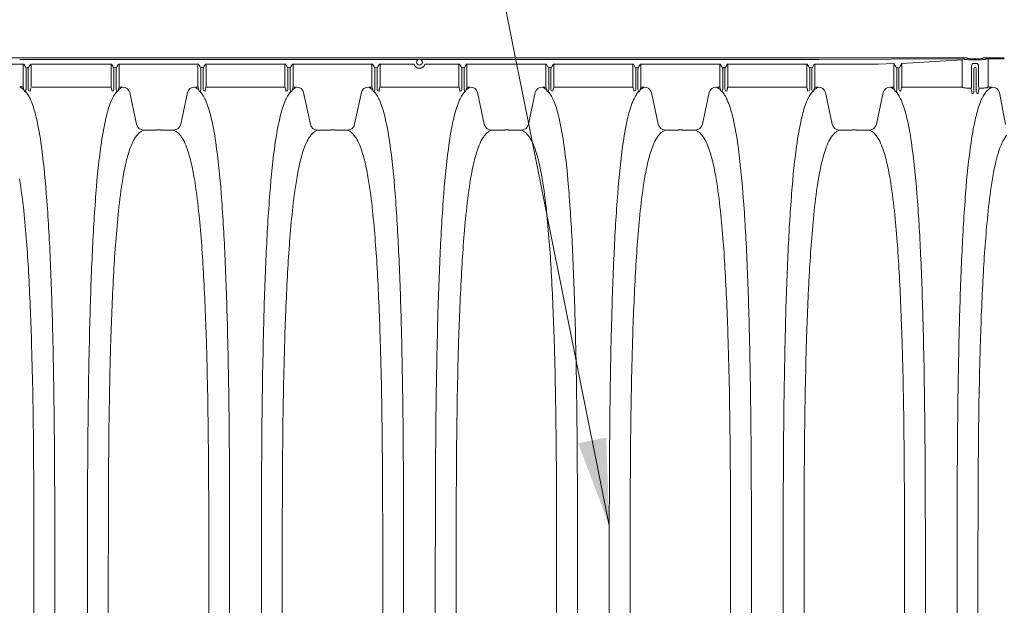
# Model space of a CAD drawing. Units: feet. Extents: x -54.2 to 34.2, y -1.5 to 27.6.
# Drawn here: x 17.1 to 18, y 21.8 to 22.3 of the extents above; entities that cross this region are included whole.
import ezdxf
from ezdxf import colors
from ezdxf.entities.mleader import LeaderData, LeaderLine
from ezdxf.enums import TextEntityAlignment as Align
from ezdxf.math import Vec2, Vec3

# ---------------------------------------------------------------- set-up
doc = ezdxf.new("R2010")
doc.units = ezdxf.units.FT
doc.header["$MEASUREMENT"] = 0
for name, color, linetype, lineweight in [('UGD - DETAIL 3', 7, 'Continuous', 9), ('UGD - DETAIL TEXT', 7, 'Continuous', 15), ('UGD - TITLEBLOCK', 7, 'Continuous', 9)]:
    doc.layers.add(name, color=color, linetype=linetype, lineweight=lineweight)
doc.styles.add('UGD_Standard', font='arial.ttf')
doc.dimstyles.new('UGD_Standard', dxfattribs={"dimtxt": 0.075, "dimasz": 0.075, "dimexe": 0.075, "dimexo": 0.075, "dimgap": 0.075, "dimtad": 0, "dimtih": 1, "dimtoh": 1, "dimlfac": -1, "dimzin": 0, "dimdsep": 46, "dimtxsty": 'UGD_Standard', "dimcen": 0.075, "dimclrd": 7, "dimclre": 7, "dimclrt": 7, "dimadec": 0, "dimazin": 0, "dimtfac": 1, "dimtofl": 0, "dimtmove": 0, "dimatfit": 1, "dimfxl": 1, "dimtfill": 1, "dimtolj": 1, "dimtzin": 0, "dimlwd": -1, "dimlwe": -1, "dimarcsym": 0})

# ---------------------------------------------------------------- blocks, each defined once
blk = doc.blocks.new('_DotSmall')
at = {"color": 0, "linetype": 'ByBlock', "const_width": 0.5}
blk.add_lwpolyline([(-0.0625, 0, 1), (0.0625, 0, 1)], format="xyb", close=True, dxfattribs=at)
blk = doc.blocks.new('subblock_UNDERDRAIN')
at = {"layer": 'UGD - DETAIL 3'}
for p, q in [((3.4558, 59.7478), (9.7099, 59.7478)), ((4.3025, 59.7117), (3.9531, 59.7117)), ((6.5769, 59.7384), (4.2844, 59.7384)), ((4.3025, 59.7117), (4.3025, 59.6011)), ((4.3493, 59.6011), (4.3493, 59.7117)), ((4.8083, 59.7112), (4.3547, 59.7112)), ((4.8083, 59.7112), (4.8083, 59.6007)), ((4.855, 59.6007), (4.855, 59.7112)), ((5.3086, 59.7112), (4.855, 59.7112)), ((5.3086, 59.7112), (5.3086, 59.6007)), ((5.3554, 59.6007), (5.3554, 59.7112)), ((5.809, 59.7112), (5.3554, 59.7112)), ((5.809, 59.7112), (5.809, 59.6007)), ((5.8557, 59.6007), (5.8557, 59.7112)), ((6.3093, 59.7112), (5.8557, 59.7112)), ((6.3093, 59.7112), (6.3093, 59.6007)), ((6.3561, 59.6007), (6.3561, 59.7112)), ((6.5512, 59.7112), (6.3561, 59.7112)), ((8.8814, 59.7384), (6.5889, 59.7384)), ((6.8097, 59.7112), (6.6146, 59.7112)), ((6.8097, 59.7112), (6.8097, 59.6007)), ((6.8564, 59.6007), (6.8564, 59.7112)), ((7.31, 59.7112), (6.8564, 59.7112)), ((7.31, 59.7112), (7.31, 59.6007)), ((7.3568, 59.6007), (7.3568, 59.7112)), ((7.8104, 59.7112), (7.3568, 59.7112)), ((7.8104, 59.7112), (7.8104, 59.6007)), ((7.8572, 59.6007), (7.8572, 59.7112)), ((8.3107, 59.7112), (7.8572, 59.7112)), ((8.3107, 59.7112), (8.3107, 59.6007)), ((8.3575, 59.6007), (8.3575, 59.7112)), ((8.8111, 59.7112), (8.3575, 59.7112)), ((8.8111, 59.7112), (8.8111, 59.6007)), ((8.8579, 59.6007), (8.8579, 59.7112)), ((9.2073, 59.7112), (8.8579, 59.7112)), ((9.7124, 59.7416), (8.8814, 59.7384)), ((9.3114, 59.716), (9.2239, 59.7116)), ((9.3114, 59.716), (9.3114, 59.6007)), ((9.7048, 59.7357), (9.3582, 59.716)), ((9.3582, 59.6007), (9.3582, 59.716)), ((9.7048, 59.6007), (9.7048, 59.7357)), ((9.8491, 59.7478), (9.9478, 59.7478)), ((9.8543, 59.7421), (9.9478, 59.7421)), ((9.8543, 59.7421), (9.8543, 59.6007)), ((4.3197, 59.5658), (4.3197, 59.6874)), ((4.3322, 59.5661), (4.3322, 59.6874)), ((4.8254, 59.5656), (4.8254, 59.6869)), ((4.8379, 59.5653), (4.8379, 59.6869)), ((5.3257, 59.5653), (5.3257, 59.6869)), ((5.3383, 59.5656), (5.3383, 59.6869)), ((5.8261, 59.5656), (5.8261, 59.6869)), ((5.8386, 59.5653), (5.8386, 59.6869)), ((6.3265, 59.5653), (6.3265, 59.6869)), ((6.339, 59.5656), (6.339, 59.6869)), ((6.8268, 59.5656), (6.8268, 59.6869)), ((6.8393, 59.5653), (6.8393, 59.6869)), ((7.3272, 59.5653), (7.3272, 59.6869)), ((7.3397, 59.5656), (7.3397, 59.6869)), ((7.8275, 59.5656), (7.8275, 59.6869)), ((7.84, 59.5653), (7.84, 59.6869)), ((8.3279, 59.5653), (8.3279, 59.6869)), ((8.3404, 59.5656), (8.3404, 59.6869)), ((8.8282, 59.5656), (8.8282, 59.6869)), ((8.8407, 59.5653), (8.8407, 59.6869)), ((9.3286, 59.5653), (9.3286, 59.6869)), ((9.3411, 59.5656), (9.3411, 59.6869)), ((4.8085, 59.5799), (4.3544, 59.5799)), ((4.9158, 59.5473), (4.9545, 59.3653)), ((5.2478, 59.5473), (5.2091, 59.3653)), ((5.8092, 59.5799), (5.3551, 59.5799)), ((5.9166, 59.5473), (5.9552, 59.3653)), ((6.2485, 59.5473), (6.2098, 59.3653)), ((6.8099, 59.5799), (6.3558, 59.5799)), ((6.9173, 59.5473), (6.9559, 59.3653)), ((7.2492, 59.5473), (7.2106, 59.3653)), ((7.8106, 59.5799), (7.3565, 59.5799)), ((7.918, 59.5473), (7.9566, 59.3653)), ((8.2499, 59.5473), (8.2113, 59.3653)), ((8.8113, 59.5799), (8.3573, 59.5799)), ((8.9187, 59.5473), (8.9573, 59.3653)), ((9.2506, 59.5473), (9.212, 59.3653)), ((9.358, 59.5799), (9.7053, 59.5799)), ((9.8783, 59.5799), (9.8538, 59.5799)), ((9.9194, 59.5473), (9.9278, 59.5079)), ((9.9554, 59.3639), (9.9278, 59.5079)), ((4.995, 59.3324), (5.0702, 59.3324)), ((5.1687, 59.3324), (5.0934, 59.3324)), ((5.9957, 59.3324), (6.0709, 59.3324)), ((6.1694, 59.3324), (6.0942, 59.3324)), ((6.9964, 59.3324), (7.0716, 59.3324)), ((7.1701, 59.3324), (7.0949, 59.3324)), ((7.9971, 59.3324), (8.0723, 59.3324)), ((8.1708, 59.3324), (8.0956, 59.3324)), ((8.9978, 59.3324), (9.073, 59.3324)), ((9.1715, 59.3324), (9.0963, 59.3324))]:
    blk.add_line(p, q, dxfattribs=at)
for points in [[(4.3025, 59.7117), (4.3057, 59.7117), (4.3129, 59.7009), (4.3197, 59.6874)], [(4.3493, 59.7117), (4.3461, 59.7117), (4.3389, 59.7008), (4.3322, 59.6874)], [(4.8083, 59.7112), (4.8115, 59.7112), (4.8187, 59.7004), (4.8254, 59.6869)], [(4.855, 59.7112), (4.8518, 59.7112), (4.8446, 59.7004), (4.8379, 59.6869)], [(5.3086, 59.7112), (5.3118, 59.7112), (5.319, 59.7004), (5.3257, 59.6869)], [(5.3554, 59.7112), (5.3522, 59.7112), (5.345, 59.7004), (5.3383, 59.6869)], [(5.809, 59.7112), (5.8122, 59.7112), (5.8194, 59.7004), (5.8261, 59.6869)], [(5.8557, 59.7112), (5.8525, 59.7112), (5.8453, 59.7004), (5.8386, 59.6869)], [(6.3093, 59.7112), (6.3125, 59.7112), (6.3197, 59.7004), (6.3265, 59.6869)], [(6.3561, 59.7112), (6.3529, 59.7112), (6.3457, 59.7004), (6.339, 59.6869)], [(6.8097, 59.7112), (6.8129, 59.7112), (6.8201, 59.7004), (6.8268, 59.6869)], [(6.8564, 59.7112), (6.8533, 59.7112), (6.846, 59.7004), (6.8393, 59.6869)], [(7.31, 59.7112), (7.3132, 59.7112), (7.3204, 59.7004), (7.3272, 59.6869)], [(7.3568, 59.7112), (7.3536, 59.7112), (7.3464, 59.7004), (7.3397, 59.6869)], [(7.8104, 59.7112), (7.8136, 59.7112), (7.8208, 59.7004), (7.8275, 59.6869)], [(7.8572, 59.7112), (7.854, 59.7112), (7.8467, 59.7004), (7.84, 59.6869)], [(8.3107, 59.7112), (8.3139, 59.7112), (8.3211, 59.7004), (8.3279, 59.6869)], [(8.3575, 59.7112), (8.3543, 59.7112), (8.3471, 59.7004), (8.3404, 59.6869)], [(8.8111, 59.7112), (8.8143, 59.7112), (8.8215, 59.7004), (8.8282, 59.6869)], [(8.8579, 59.7112), (8.8547, 59.7112), (8.8474, 59.7004), (8.8407, 59.6869)], [(9.3114, 59.716), (9.3218, 59.7004), (9.3286, 59.6869)], [(9.3411, 59.6869), (9.3478, 59.7004), (9.3582, 59.716)], [(4.3249, 59.6926), (4.327, 59.6926)], [(4.8306, 59.6921), (4.8327, 59.6921)], [(5.331, 59.6921), (5.333, 59.6921)], [(5.8313, 59.6921), (5.8334, 59.6921)], [(6.3317, 59.6921), (6.3337, 59.6921)], [(6.832, 59.6921), (6.8341, 59.6921)], [(7.3324, 59.6921), (7.3345, 59.6921)], [(7.8327, 59.6921), (7.8348, 59.6921)], [(8.3331, 59.6921), (8.3352, 59.6921)], [(8.8334, 59.6921), (8.8355, 59.6921)], [(9.3338, 59.6921), (9.3359, 59.6921)], [(4.2828, 59.5804), (4.3028, 59.5804)], [(4.8747, 59.5799), (4.8548, 59.5799)], [(5.2889, 59.5799), (5.3089, 59.5799)], [(5.8754, 59.5799), (5.8555, 59.5799)], [(6.2896, 59.5799), (6.3096, 59.5799)], [(6.8761, 59.5799), (6.8562, 59.5799)], [(7.2903, 59.5799), (7.3103, 59.5799)], [(7.8768, 59.5799), (7.8569, 59.5799)], [(8.291, 59.5799), (8.311, 59.5799)], [(8.8776, 59.5799), (8.8576, 59.5799)], [(9.2917, 59.5799), (9.3117, 59.5799)]]:
    blk.add_lwpolyline(points, dxfattribs=at)
for points in [[(9.8491, 59.7478, 0.005767), (9.8392, 59.7477, 0.013314), (9.8286, 59.7472, 0.031266), (9.8256, 59.7468, 0.096852), (9.825, 59.7466), (9.8228, 59.7444, -0.054975), (9.8218, 59.7441, -0.023453), (9.8193, 59.7437, -0.015875), (9.8089, 59.7429, -0.011341), (9.7795, 59.7423, -0.011341), (9.7501, 59.7429, -0.015875), (9.7397, 59.7437, -0.023453), (9.7372, 59.7441, -0.098483), (9.7362, 59.7445), (9.7341, 59.7466, 0.098764), (9.7334, 59.7469, 0.026054), (9.7304, 59.7472, 0.013314), (9.7198, 59.7477, 0.005767), (9.7099, 59.7478)], [(9.8543, 59.7421, 0.010988), (9.8491, 59.7419, 0.01577), (9.8457, 59.7417, 0.028101), (9.8444, 59.7415, 0.020858), (9.8442, 59.7414, 0.128283), (9.8439, 59.7413), (9.842, 59.7394, -0.092916), (9.8407, 59.739, -0.021522), (9.8382, 59.7385, -0.012764), (9.832, 59.7379, -0.008629), (9.8181, 59.7372, -0.006391), (9.794, 59.7367, -0.002852), (9.7796, 59.7366, -0.002852), (9.7651, 59.7367, -0.006391), (9.7411, 59.7372, -0.008629), (9.7272, 59.7379, -0.012764), (9.721, 59.7385, -0.021522), (9.7184, 59.739, -0.07176), (9.717, 59.7394), (9.7152, 59.7413), (9.7124, 59.7416)], [(4.3025, 59.6011, 0.001642), (4.3026, 59.5908, 0.009985), (4.3028, 59.5804, -0.007221), (4.3054, 59.5716, -0.010322), (4.3076, 59.5628, -0.013767), (4.3103, 59.5555, 0.02844), (4.3106, 59.5552, 0.083149), (4.3112, 59.5549, 0.041823), (4.3129, 59.5545, 0.008108), (4.3158, 59.5541)], [(4.3493, 59.6011, -0.001646), (4.3493, 59.5908, -0.009989), (4.349, 59.5804, 0.012261), (4.3469, 59.5732, 0.007004), (4.3455, 59.5681, 0.003756), (4.3442, 59.5626, 0.001462), (4.3426, 59.5557)], [(4.8083, 59.6007, 0.001646), (4.8083, 59.5903, 0.009989), (4.8085, 59.5799, -0.012261), (4.8107, 59.5728, -0.007004), (4.812, 59.5677, -0.003756), (4.8134, 59.5622, -0.001462), (4.815, 59.5552)], [(4.855, 59.6007, -0.001642), (4.855, 59.5903, -0.009985), (4.8548, 59.5799, 0.007221), (4.8522, 59.5712, 0.010322), (4.8499, 59.5623, 0.013767), (4.8473, 59.555, -0.02844), (4.847, 59.5548, -0.083149), (4.8463, 59.5544, -0.041823), (4.8446, 59.554, -0.008108), (4.8417, 59.5537)], [(5.3086, 59.6007, 0.001642), (5.3086, 59.5903, 0.009985), (5.3089, 59.5799, -0.007221), (5.3115, 59.5712, -0.010322), (5.3137, 59.5623, -0.013767), (5.3164, 59.555, 0.02844), (5.3166, 59.5548, 0.083149), (5.3173, 59.5544, 0.041823), (5.319, 59.554, 0.008108), (5.3219, 59.5537)], [(5.3554, 59.6007, -0.001646), (5.3554, 59.5903, -0.009989), (5.3551, 59.5799, 0.012261), (5.3529, 59.5728, 0.007004), (5.3516, 59.5677, 0.003756), (5.3503, 59.5622, 0.001462), (5.3487, 59.5552)], [(5.809, 59.6007, 0.001646), (5.809, 59.5903, 0.009989), (5.8092, 59.5799, -0.012261), (5.8114, 59.5728, -0.007004), (5.8128, 59.5677, -0.003756), (5.8141, 59.5622, -0.001462), (5.8157, 59.5552)], [(5.8557, 59.6007, -0.001642), (5.8557, 59.5903, -0.009985), (5.8555, 59.5799, 0.007221), (5.8529, 59.5712, 0.010322), (5.8506, 59.5623, 0.013767), (5.848, 59.555, -0.02844), (5.8477, 59.5548, -0.083149), (5.847, 59.5544, -0.041823), (5.8453, 59.554, -0.008108), (5.8424, 59.5537)], [(6.3093, 59.6007, 0.001642), (6.3094, 59.5903, 0.009985), (6.3096, 59.5799, -0.007221), (6.3122, 59.5712, -0.010322), (6.3144, 59.5623, -0.013767), (6.3171, 59.555, 0.02844), (6.3174, 59.5548, 0.083149), (6.318, 59.5544, 0.041823), (6.3197, 59.554, 0.008108), (6.3226, 59.5537)], [(6.3561, 59.6007, -0.001646), (6.3561, 59.5903, -0.009989), (6.3558, 59.5799, 0.012261), (6.3537, 59.5728, 0.007004), (6.3523, 59.5677, 0.003756), (6.351, 59.5622, 0.001462), (6.3494, 59.5552)], [(6.8097, 59.6007, 0.001646), (6.8097, 59.5903, 0.009989), (6.8099, 59.5799, -0.012261), (6.8121, 59.5728, -0.007004), (6.8135, 59.5677, -0.003756), (6.8148, 59.5622, -0.001462), (6.8164, 59.5552)], [(6.8564, 59.6007, -0.001642), (6.8564, 59.5903, -0.009985), (6.8562, 59.5799, 0.007221), (6.8536, 59.5712, 0.010322), (6.8513, 59.5623, 0.013767), (6.8487, 59.555, -0.02844), (6.8484, 59.5548, -0.083149), (6.8477, 59.5544, -0.041823), (6.846, 59.554, -0.008108), (6.8431, 59.5537)], [(7.31, 59.6007, 0.001642), (7.3101, 59.5903, 0.009985), (7.3103, 59.5799, -0.007221), (7.3129, 59.5712, -0.010322), (7.3151, 59.5623, -0.013767), (7.3178, 59.555, 0.02844), (7.3181, 59.5548, 0.083149), (7.3187, 59.5544, 0.041823), (7.3204, 59.554, 0.008108), (7.3233, 59.5537)], [(7.3568, 59.6007, -0.001646), (7.3568, 59.5903, -0.009989), (7.3565, 59.5799, 0.012261), (7.3544, 59.5728, 0.007004), (7.353, 59.5677, 0.003756), (7.3517, 59.5622, 0.001462), (7.3501, 59.5552)], [(7.8104, 59.6007, 0.001646), (7.8104, 59.5903, 0.009989), (7.8106, 59.5799, -0.012261), (7.8128, 59.5728, -0.007004), (7.8142, 59.5677, -0.003756), (7.8155, 59.5622, -0.001462), (7.8171, 59.5552)], [(7.8572, 59.6007, -0.001642), (7.8571, 59.5903, -0.009985), (7.8569, 59.5799, 0.007221), (7.8543, 59.5712, 0.010322), (7.852, 59.5623, 0.013767), (7.8494, 59.555, -0.02844), (7.8491, 59.5548, -0.083149), (7.8484, 59.5544, -0.041823), (7.8467, 59.554, -0.008108), (7.8438, 59.5537)], [(8.3107, 59.6007, 0.001642), (8.3108, 59.5903, 0.009985), (8.311, 59.5799, -0.007221), (8.3136, 59.5712, -0.010322), (8.3158, 59.5623, -0.013767), (8.3185, 59.555, 0.02844), (8.3188, 59.5548, 0.083149), (8.3194, 59.5544, 0.041823), (8.3212, 59.554, 0.008108), (8.3241, 59.5537)], [(8.3575, 59.6007, -0.001646), (8.3575, 59.5903, -0.009989), (8.3573, 59.5799, 0.012261), (8.3551, 59.5728, 0.007004), (8.3537, 59.5677, 0.003756), (8.3524, 59.5622, 0.001462), (8.3508, 59.5552)], [(8.8111, 59.6007, 0.001646), (8.8111, 59.5903, 0.009989), (8.8113, 59.5799, -0.012261), (8.8135, 59.5728, -0.007004), (8.8149, 59.5677, -0.003756), (8.8162, 59.5622, -0.001462), (8.8178, 59.5552)], [(8.8579, 59.6007, -0.001642), (8.8578, 59.5903, -0.009985), (8.8576, 59.5799, 0.007221), (8.855, 59.5712, 0.010322), (8.8527, 59.5623, 0.013767), (8.8501, 59.555, -0.02844), (8.8498, 59.5548, -0.083149), (8.8492, 59.5544, -0.041823), (8.8474, 59.554, -0.008108), (8.8445, 59.5537)], [(9.3114, 59.6007, 0.001642), (9.3115, 59.5903, 0.009985), (9.3117, 59.5799, -0.007221), (9.3143, 59.5712, -0.010322), (9.3166, 59.5623, -0.013767), (9.3192, 59.555, 0.02844), (9.3195, 59.5548, 0.083149), (9.3201, 59.5544, 0.041823), (9.3219, 59.554, 0.008108), (9.3248, 59.5537)], [(9.3582, 59.6007, -0.001646), (9.3582, 59.5903, -0.009989), (9.358, 59.5799, 0.012261), (9.3558, 59.5728, 0.007004), (9.3544, 59.5677, 0.003756), (9.3531, 59.5622, 0.001462), (9.3515, 59.5552)], [(4.3076, 59.5628, 0.031145), (4.2959, 59.5725, 0.026135), (4.2828, 59.5804)], [(4.3158, 53.688, 0.028978), (4.3307, 53.7083, 0.032663), (4.3455, 53.7365, 0.041067), (4.3742, 53.8219, 0.025906), (4.4048, 53.981, 0.016086), (4.436, 54.2739, 0.008058), (4.4574, 54.6282, 0.004804), (4.4714, 55.0235, 0.003975), (4.4814, 55.5828, 0.001692), (4.4841, 55.9712, 0.000871), (4.4847, 56.4011), (4.4848, 56.6211), (4.4847, 56.841, 0.000871), (4.4841, 57.2709, 0.001692), (4.4814, 57.6593, 0.003975), (4.4714, 58.2186, 0.004804), (4.4574, 58.614, 0.008058), (4.436, 58.9682, 0.016086), (4.4048, 59.2612, 0.025906), (4.3742, 59.4203, 0.041067), (4.3455, 59.5057, 0.032663), (4.3307, 59.5338, 0.028978), (4.3158, 59.5541)], [(4.8417, 53.6876, -0.028978), (4.8269, 53.7078, -0.032663), (4.8121, 53.736, -0.041067), (4.7834, 53.8214, -0.025906), (4.7528, 53.9805, -0.016086), (4.7215, 54.2735, -0.008058), (4.7001, 54.6277, -0.004804), (4.6861, 55.0231, -0.003975), (4.6761, 55.5824, -0.001692), (4.6735, 55.9708, -0.000871), (4.6728, 56.4007), (4.6728, 56.6206), (4.6728, 56.8405, -0.000871), (4.6735, 57.2704, -0.001692), (4.6761, 57.6588, -0.003975), (4.6861, 58.2181, -0.004804), (4.7001, 58.6135, -0.008058), (4.7215, 58.9677, -0.016086), (4.7528, 59.2607, -0.025906), (4.7834, 59.4198, -0.041067), (4.8121, 59.5052, -0.032663), (4.8269, 59.5334, -0.028978), (4.8417, 59.5537)], [(4.8747, 59.5799, 0.026135), (4.8616, 59.5721, 0.031145), (4.8499, 59.5623)], [(5.3137, 59.5623, 0.031145), (5.302, 59.5721, 0.026135), (5.2889, 59.5799)], [(5.3219, 53.6876, 0.028978), (5.3368, 53.7078, 0.032663), (5.3515, 53.736, 0.041067), (5.3803, 53.8214, 0.025906), (5.4109, 53.9805, 0.016086), (5.4421, 54.2735, 0.008058), (5.4635, 54.6277, 0.004804), (5.4775, 55.0231, 0.003975), (5.4875, 55.5824, 0.001692), (5.4902, 55.9708, 0.000871), (5.4908, 56.4007), (5.4909, 56.6206), (5.4908, 56.8405, 0.000871), (5.4902, 57.2704, 0.001692), (5.4875, 57.6588, 0.003975), (5.4775, 58.2181, 0.004804), (5.4635, 58.6135, 0.008058), (5.4421, 58.9677, 0.016086), (5.4109, 59.2607, 0.025906), (5.3803, 59.4198, 0.041067), (5.3515, 59.5052, 0.032663), (5.3368, 59.5334, 0.028978), (5.3219, 59.5537)], [(5.8424, 53.6876, -0.028978), (5.8276, 53.7078, -0.032663), (5.8128, 53.736, -0.041067), (5.7841, 53.8214, -0.025906), (5.7535, 53.9805, -0.016086), (5.7222, 54.2735, -0.008058), (5.7008, 54.6277, -0.004804), (5.6868, 55.0231, -0.003975), (5.6769, 55.5824, -0.001692), (5.6742, 55.9708, -0.000871), (5.6735, 56.4007), (5.6735, 56.6206), (5.6735, 56.8405, -0.000871), (5.6742, 57.2704, -0.001692), (5.6769, 57.6588, -0.003975), (5.6868, 58.2181, -0.004804), (5.7008, 58.6135, -0.008058), (5.7222, 58.9677, -0.016086), (5.7535, 59.2607, -0.025906), (5.7841, 59.4198, -0.041067), (5.8128, 59.5052, -0.032663), (5.8276, 59.5334, -0.028978), (5.8424, 59.5537)], [(5.8754, 59.5799, 0.026135), (5.8624, 59.5721, 0.031145), (5.8506, 59.5623)], [(6.3144, 59.5623, 0.031145), (6.3027, 59.5721, 0.026135), (6.2896, 59.5799)], [(6.3226, 53.6876, 0.028978), (6.3375, 53.7078, 0.032663), (6.3523, 53.736, 0.041067), (6.381, 53.8214, 0.025906), (6.4116, 53.9805, 0.016086), (6.4428, 54.2735, 0.008058), (6.4642, 54.6277, 0.004804), (6.4782, 55.0231, 0.003975), (6.4882, 55.5824, 0.001692), (6.4909, 55.9708, 0.000871), (6.4915, 56.4007), (6.4916, 56.6206), (6.4915, 56.8405, 0.000871), (6.4909, 57.2704, 0.001692), (6.4882, 57.6588, 0.003975), (6.4782, 58.2181, 0.004804), (6.4642, 58.6135, 0.008058), (6.4428, 58.9677, 0.016086), (6.4116, 59.2607, 0.025906), (6.381, 59.4198, 0.041067), (6.3523, 59.5052, 0.032663), (6.3375, 59.5334, 0.028978), (6.3226, 59.5537)], [(6.8431, 53.6876, -0.028978), (6.8283, 53.7078, -0.032663), (6.8135, 53.736, -0.041067), (6.7848, 53.8214, -0.025906), (6.7542, 53.9805, -0.016086), (6.7229, 54.2735, -0.008058), (6.7015, 54.6277, -0.004804), (6.6875, 55.0231, -0.003975), (6.6776, 55.5824, -0.001692), (6.6749, 55.9708, -0.000871), (6.6742, 56.4007), (6.6742, 56.6206), (6.6742, 56.8405, -0.000871), (6.6749, 57.2704, -0.001692), (6.6776, 57.6588, -0.003975), (6.6875, 58.2181, -0.004804), (6.7015, 58.6135, -0.008058), (6.7229, 58.9677, -0.016086), (6.7542, 59.2607, -0.025906), (6.7848, 59.4198, -0.041067), (6.8135, 59.5052, -0.032663), (6.8283, 59.5334, -0.028978), (6.8431, 59.5537)], [(6.8761, 59.5799, 0.026135), (6.8631, 59.5721, 0.031145), (6.8513, 59.5623)], [(7.3151, 59.5623, 0.031145), (7.3034, 59.5721, 0.026135), (7.2903, 59.5799)], [(7.3233, 53.6876, 0.028978), (7.3382, 53.7078, 0.032663), (7.353, 53.736, 0.041067), (7.3817, 53.8214, 0.025906), (7.4123, 53.9805, 0.016086), (7.4435, 54.2735, 0.008058), (7.4649, 54.6277, 0.004804), (7.4789, 55.0231, 0.003975), (7.4889, 55.5824, 0.001692), (7.4916, 55.9708, 0.000871), (7.4923, 56.4007), (7.4923, 56.6206), (7.4923, 56.8405, 0.000871), (7.4916, 57.2704, 0.001692), (7.4889, 57.6588, 0.003975), (7.4789, 58.2181, 0.004804), (7.4649, 58.6135, 0.008058), (7.4435, 58.9677, 0.016086), (7.4123, 59.2607, 0.025906), (7.3817, 59.4198, 0.041067), (7.353, 59.5052, 0.032663), (7.3382, 59.5334, 0.028978), (7.3233, 59.5537)], [(7.8438, 53.6876, -0.028978), (7.829, 53.7078, -0.032663), (7.8142, 53.736, -0.041067), (7.7855, 53.8214, -0.025906), (7.7549, 53.9805, -0.016086), (7.7236, 54.2735, -0.008058), (7.7022, 54.6277, -0.004804), (7.6882, 55.0231, -0.003975), (7.6783, 55.5824, -0.001692), (7.6756, 55.9708, -0.000871), (7.6749, 56.4007), (7.6749, 56.6206), (7.6749, 56.8405, -0.000871), (7.6756, 57.2704, -0.001692), (7.6783, 57.6588, -0.003975), (7.6882, 58.2181, -0.004804), (7.7022, 58.6135, -0.008058), (7.7236, 58.9677, -0.016086), (7.7549, 59.2607, -0.025906), (7.7855, 59.4198, -0.041067), (7.8142, 59.5052, -0.032663), (7.829, 59.5334, -0.028978), (7.8438, 59.5537)], [(7.8768, 59.5799, 0.026135), (7.8638, 59.5721, 0.031145), (7.852, 59.5623)], [(8.3158, 59.5623, 0.031145), (8.3041, 59.5721, 0.026135), (8.291, 59.5799)], [(8.3241, 53.6876, 0.028978), (8.3389, 53.7078, 0.032663), (8.3537, 53.736, 0.041067), (8.3824, 53.8214, 0.025906), (8.413, 53.9805, 0.016086), (8.4442, 54.2735, 0.008058), (8.4657, 54.6277, 0.004804), (8.4797, 55.0231, 0.003975), (8.4896, 55.5824, 0.001692), (8.4923, 55.9708, 0.000871), (8.493, 56.4007), (8.493, 56.6206), (8.493, 56.8405, 0.000871), (8.4923, 57.2704, 0.001692), (8.4896, 57.6588, 0.003975), (8.4797, 58.2181, 0.004804), (8.4657, 58.6135, 0.008058), (8.4442, 58.9677, 0.016086), (8.413, 59.2607, 0.025906), (8.3824, 59.4198, 0.041067), (8.3537, 59.5052, 0.032663), (8.3389, 59.5334, 0.028978), (8.3241, 59.5537)], [(8.8445, 53.6876, -0.028978), (8.8297, 53.7078, -0.032663), (8.8149, 53.736, -0.041067), (8.7862, 53.8214, -0.025906), (8.7556, 53.9805, -0.016086), (8.7243, 54.2735, -0.008058), (8.7029, 54.6277, -0.004804), (8.6889, 55.0231, -0.003975), (8.679, 55.5824, -0.001692), (8.6763, 55.9708, -0.000871), (8.6756, 56.4007), (8.6756, 56.6206), (8.6756, 56.8405, -0.000871), (8.6763, 57.2704, -0.001692), (8.679, 57.6588, -0.003975), (8.6889, 58.2181, -0.004804), (8.7029, 58.6135, -0.008058), (8.7243, 58.9677, -0.016086), (8.7556, 59.2607, -0.025906), (8.7862, 59.4198, -0.041067), (8.8149, 59.5052, -0.032663), (8.8297, 59.5334, -0.028978), (8.8445, 59.5537)], [(8.8776, 59.5799, 0.026135), (8.8645, 59.5721, 0.031145), (8.8527, 59.5623)], [(9.3166, 59.5623, 0.031145), (9.3048, 59.5721, 0.026135), (9.2917, 59.5799)], [(9.3248, 53.6876, 0.028978), (9.3396, 53.7078, 0.032663), (9.3544, 53.736, 0.041067), (9.3831, 53.8214, 0.025906), (9.4137, 53.9805, 0.016086), (9.4449, 54.2735, 0.008058), (9.4664, 54.6277, 0.004804), (9.4804, 55.0231, 0.003975), (9.4903, 55.5824, 0.001692), (9.493, 55.9708, 0.000871), (9.4937, 56.4007), (9.4937, 56.6206), (9.4937, 56.8405, 0.000871), (9.493, 57.2704, 0.001692), (9.4903, 57.6588, 0.003975), (9.4804, 58.2181, 0.004804), (9.4664, 58.6135, 0.008058), (9.4449, 58.9677, 0.016086), (9.4137, 59.2607, 0.025906), (9.3831, 59.4198, 0.041067), (9.3544, 59.5052, 0.032663), (9.3396, 59.5334, 0.028978), (9.3248, 59.5537)], [(9.6763, 56.4007), (9.6763, 56.6206), (9.6763, 56.8405, -0.000871), (9.677, 57.2704, -0.001692), (9.6797, 57.6588, -0.003975), (9.6896, 58.2181, -0.004804), (9.7036, 58.6135, -0.008058), (9.7251, 58.9677, -0.016086), (9.7563, 59.2607, -0.025803), (9.7869, 59.4198, -0.041322), (9.8156, 59.5052, -0.031225), (9.83, 59.5336, -0.04511), (9.8448, 59.5541, -0.02923), (9.8544, 59.5639, -0.032799), (9.8634, 59.571, -0.020056), (9.8721, 59.5765, -0.003771), (9.8783, 59.5799)], [(9.756, 59.572, -0.002657), (9.7451, 59.5725, -0.008884), (9.7299, 59.5735, -0.018995), (9.7151, 59.5752, -0.022473), (9.71, 59.5763, -0.097282), (9.707, 59.5775, -0.163497), (9.7053, 59.5799)], [(9.803, 59.572, 0.002657), (9.814, 59.5725, 0.008884), (9.8291, 59.5735, 0.018995), (9.844, 59.5752, 0.022473), (9.8491, 59.5763, 0.097282), (9.8521, 59.5775, 0.163497), (9.8538, 59.5799)], [(4.2817, 54.1903, 0.015015), (4.3063, 54.3749, 0.011954), (4.3338, 54.7279, 0.006355), (4.3506, 55.1229, 0.00511), (4.3617, 55.6819, 0.001926), (4.3643, 56.0703, 0.000772), (4.3648, 56.5001), (4.3648, 56.6211), (4.3648, 56.742, 0.000772), (4.3643, 57.1719, 0.001926), (4.3617, 57.5602, 0.00511), (4.3506, 58.1193, 0.006355), (4.3338, 58.5142, 0.011954), (4.3063, 58.8672, 0.015015), (4.2817, 59.0519, 0.016935)], [(4.7928, 56.4997), (4.7928, 56.6206), (4.7928, 56.7416, -0.000772), (4.7933, 57.1714, -0.001926), (4.7958, 57.5598, -0.00511), (4.807, 58.1188, -0.006355), (4.8238, 58.5138, -0.011954), (4.8512, 58.8667, -0.015015), (4.8758, 59.0514, -0.016935), (4.8956, 59.1497, -0.032548), (4.921, 59.234, -0.040722), (4.9412, 59.278, -0.036378), (4.9547, 59.2988, -0.073534), (4.9789, 59.3227, -0.02721), (4.995, 59.3324)], [(5.3709, 56.4997), (5.3709, 56.6206), (5.3709, 56.7416, 0.000772), (5.3704, 57.1714, 0.001926), (5.3678, 57.5598, 0.00511), (5.3567, 58.1188, 0.006355), (5.3399, 58.5138, 0.011954), (5.3124, 58.8667, 0.015015), (5.2878, 59.0514, 0.016935), (5.2681, 59.1497, 0.032548), (5.2426, 59.234, 0.040722), (5.2225, 59.278, 0.036378), (5.209, 59.2988, 0.073534), (5.1848, 59.3227, 0.02721), (5.1687, 59.3324)], [(5.7935, 56.4997), (5.7935, 56.6206), (5.7935, 56.7416, -0.000772), (5.794, 57.1714, -0.001926), (5.7965, 57.5598, -0.00511), (5.8077, 58.1188, -0.006355), (5.8245, 58.5138, -0.011954), (5.8519, 58.8667, -0.015015), (5.8765, 59.0514, -0.016935), (5.8963, 59.1497, -0.032548), (5.9217, 59.234, -0.040722), (5.9419, 59.278, -0.036378), (5.9554, 59.2988, -0.073534), (5.9796, 59.3227, -0.02721), (5.9957, 59.3324)], [(6.3716, 56.4997), (6.3716, 56.6206), (6.3716, 56.7416, 0.000772), (6.3711, 57.1714, 0.001926), (6.3685, 57.5598, 0.00511), (6.3574, 58.1188, 0.006355), (6.3406, 58.5138, 0.011954), (6.3131, 58.8667, 0.015015), (6.2885, 59.0514, 0.016935), (6.2688, 59.1497, 0.032548), (6.2433, 59.234, 0.040722), (6.2232, 59.278, 0.036378), (6.2097, 59.2988, 0.073534), (6.1855, 59.3227, 0.02721), (6.1694, 59.3324)], [(6.7942, 56.4997), (6.7942, 56.6206), (6.7942, 56.7416, -0.000772), (6.7947, 57.1714, -0.001926), (6.7972, 57.5598, -0.00511), (6.8084, 58.1188, -0.006355), (6.8252, 58.5138, -0.011954), (6.8526, 58.8667, -0.015015), (6.8773, 59.0514, -0.016935), (6.897, 59.1497, -0.032548), (6.9224, 59.234, -0.040722), (6.9426, 59.278, -0.036378), (6.9561, 59.2988, -0.073534), (6.9803, 59.3227, -0.02721), (6.9964, 59.3324)], [(7.3723, 56.4997), (7.3723, 56.6206), (7.3723, 56.7416, 0.000772), (7.3718, 57.1714, 0.001926), (7.3692, 57.5598, 0.00511), (7.3581, 58.1188, 0.006355), (7.3413, 58.5138, 0.011954), (7.3138, 58.8667, 0.015015), (7.2892, 59.0514, 0.016935), (7.2695, 59.1497, 0.032548), (7.2441, 59.234, 0.040722), (7.2239, 59.278, 0.036378), (7.2104, 59.2988, 0.073534), (7.1862, 59.3227, 0.02721), (7.1701, 59.3324)], [(7.7949, 56.4997), (7.7949, 56.6206), (7.7949, 56.7416, -0.000772), (7.7954, 57.1714, -0.001926), (7.798, 57.5598, -0.00511), (7.8091, 58.1188, -0.006355), (7.8259, 58.5138, -0.011954), (7.8533, 58.8667, -0.015015), (7.878, 59.0514, -0.016935), (7.8977, 59.1497, -0.032548), (7.9231, 59.234, -0.040722), (7.9433, 59.278, -0.036378), (7.9568, 59.2988, -0.073534), (7.981, 59.3227, -0.02721), (7.9971, 59.3324)], [(8.373, 56.4997), (8.373, 56.6206), (8.373, 56.7416, 0.000772), (8.3725, 57.1714, 0.001926), (8.3699, 57.5598, 0.00511), (8.3588, 58.1188, 0.006355), (8.342, 58.5138, 0.011954), (8.3145, 58.8667, 0.015015), (8.2899, 59.0514, 0.016935), (8.2702, 59.1497, 0.032548), (8.2448, 59.234, 0.040722), (8.2246, 59.278, 0.036378), (8.2111, 59.2988, 0.073534), (8.1869, 59.3227, 0.02721), (8.1708, 59.3324)], [(8.7956, 56.4997), (8.7956, 56.6206), (8.7956, 56.7416, -0.000772), (8.7961, 57.1714, -0.001926), (8.7987, 57.5598, -0.00511), (8.8098, 58.1188, -0.006355), (8.8266, 58.5138, -0.011954), (8.8541, 58.8667, -0.015015), (8.8787, 59.0514, -0.016935), (8.8984, 59.1497, -0.032548), (8.9238, 59.234, -0.040722), (8.944, 59.278, -0.036378), (8.9575, 59.2988, -0.073534), (8.9817, 59.3227, -0.02721), (8.9978, 59.3324)], [(9.3737, 56.4997), (9.3737, 56.6206), (9.3737, 56.7416, 0.000772), (9.3732, 57.1714, 0.001926), (9.3706, 57.5598, 0.00511), (9.3595, 58.1188, 0.006355), (9.3427, 58.5138, 0.011954), (9.3152, 58.8667, 0.015015), (9.2906, 59.0514, 0.016935), (9.2709, 59.1497, 0.032548), (9.2455, 59.234, 0.040722), (9.2253, 59.278, 0.036378), (9.2118, 59.2988, 0.073534), (9.1876, 59.3227, 0.02721), (9.1715, 59.3324)], [(9.9616, 53.9385, -0.037462), (9.9447, 53.9632, -0.031343), (9.9245, 54.0072, -0.032548), (9.8991, 54.0915, -0.016935), (9.8794, 54.1898, -0.015015), (9.8548, 54.3745, -0.011954), (9.8273, 54.7275, -0.006355), (9.8105, 55.1224, -0.00511), (9.7994, 55.6815, -0.001926), (9.7968, 56.0698, -0.000772), (9.7963, 56.4997), (9.7963, 56.6206), (9.7963, 56.7416, -0.000772), (9.7968, 57.1714, -0.001926), (9.7994, 57.5598, -0.00511), (9.8105, 58.1188, -0.006355), (9.8273, 58.5138, -0.011954), (9.8548, 58.8667, -0.015015), (9.8794, 59.0514, -0.016935), (9.8991, 59.1497, -0.032548), (9.9245, 59.234, -0.031343), (9.9447, 59.278, -0.037462), (9.9616, 59.3027, -0.067262)]]:
    blk.add_lwpolyline(points, format="xyb", dxfattribs=at)
blk.add_lwpolyline([(9.7862, 59.716, -0.411792), (9.7997, 59.7006), (9.7997, 59.5824, 0.144842), (9.803, 59.572, 0.013587), (9.7998, 59.5591, 0.004897), (9.7975, 59.5483, 0.000716), (9.7962, 59.5415, -0.411711), (9.7858, 59.5518), (9.7858, 59.6869, 0.413278), (9.7806, 59.6921), (9.7785, 59.6921, 0.413296), (9.7733, 59.6869), (9.7733, 59.5518, -0.41169), (9.7629, 59.5415, 0.00069), (9.7615, 59.5483, 0.004897), (9.7593, 59.5591, 0.013602), (9.756, 59.572, 0.144842), (9.7594, 59.5824), (9.7594, 59.7006, -0.411792), (9.7729, 59.716)], format="xyb", close=True, dxfattribs=at)
blk.add_circle((6.5829, 59.7226), 0.0168, dxfattribs=at)
for centre, radius, start, end in [((6.5829, 59.7204), 0.033, 196.1646, 343.8354), ((4.3249, 59.6874), 0.00522, 90.0601, 179.8806), ((4.3269, 59.6874), 0.00522, 0.1212, 89.9382), ((4.8306, 59.6869), 0.00522, 90.0601, 179.8806), ((4.8327, 59.6869), 0.00522, 0.1212, 89.9382), ((5.331, 59.6869), 0.00522, 90.0618, 179.8788), ((5.333, 59.6869), 0.00522, 0.1194, 89.9399), ((5.8313, 59.6869), 0.00522, 90.0618, 179.8788), ((5.8334, 59.6869), 0.00522, 0.1152, 89.9442), ((6.3317, 59.6869), 0.00522, 90.0558, 179.8848), ((6.3337, 59.6869), 0.00522, 0.1236, 89.9358), ((6.832, 59.6869), 0.00522, 90.0588, 179.8818), ((6.8341, 59.6869), 0.00522, 0.1215, 89.9379), ((7.3324, 59.6869), 0.00522, 90.0609, 179.8797), ((7.3345, 59.6869), 0.00522, 0.1203, 89.9391), ((7.8327, 59.6869), 0.00522, 90.06, 179.8785), ((7.8348, 59.6869), 0.00522, 0.1173, 89.9421), ((8.3331, 59.6869), 0.00522, 90.0599, 179.8807), ((8.3352, 59.6869), 0.00522, 0.1209, 89.9385), ((8.8334, 59.6869), 0.00522, 90.0602, 179.8799), ((8.8355, 59.6869), 0.00522, 0.1193, 89.94), ((9.3338, 59.6869), 0.00522, 90.0604, 179.8799), ((9.3359, 59.6869), 0.00522, 0.1197, 89.9397), ((9.073, 59.6009), 0.7813, 359.2231, 359.9857), ((4.3092, 59.5659), 0.0104, 275.6459, 359.5668), ((4.3426, 59.5661), 0.0104, 180.4123, 269.9899), ((4.815, 59.5657), 0.0104, 270.0123, 359.5856), ((4.8483, 59.5654), 0.0104, 180.4296, 264.3578), ((4.8755, 59.5386), 0.0413, 12.1911, 91.0277), ((5.2882, 59.5386), 0.0413, 88.9721, 167.8092), ((5.3153, 59.5654), 0.0104, 275.6422, 359.5704), ((5.3487, 59.5657), 0.0104, 180.4156, 269.9865), ((5.8157, 59.5657), 0.0104, 270.0101, 359.5877), ((5.849, 59.5654), 0.0104, 180.4332, 264.3541), ((5.8762, 59.5386), 0.0413, 12.1911, 91.0277), ((6.2889, 59.5386), 0.0413, 88.9721, 167.8092), ((6.316, 59.5654), 0.0104, 275.6459, 359.5668), ((6.3494, 59.5657), 0.0104, 180.4123, 269.9899), ((6.8164, 59.5657), 0.0104, 270.0123, 359.5846), ((6.8497, 59.5654), 0.0104, 180.431, 264.3552), ((6.8769, 59.5386), 0.0413, 12.1911, 91.0277), ((7.2896, 59.5386), 0.0413, 88.9721, 167.8092), ((7.3167, 59.5654), 0.0104, 275.6453, 359.5685), ((7.3501, 59.5657), 0.0104, 180.4139, 269.9882), ((7.8171, 59.5657), 0.0104, 270.0112, 359.5867), ((7.8504, 59.5654), 0.0104, 180.4326, 264.3548), ((7.8776, 59.5386), 0.0413, 12.1911, 91.0277), ((8.2903, 59.5386), 0.0413, 88.9721, 167.8092), ((8.3175, 59.5654), 0.0104, 275.6444, 359.5688), ((8.3508, 59.5657), 0.0104, 180.4136, 269.9885), ((8.8178, 59.5657), 0.0104, 270.0118, 359.5861), ((8.8511, 59.5654), 0.0104, 180.4316, 264.3551), ((8.8783, 59.5386), 0.0413, 12.1911, 91.0277), ((9.291, 59.5386), 0.0413, 88.9721, 167.8092), ((9.3182, 59.5654), 0.0104, 275.6447, 359.5688), ((9.3515, 59.5657), 0.0104, 180.4142, 269.9881), ((9.7242, 59.5905), 0.1301, 355.3293, 359.9087), ((9.879, 59.5386), 0.0413, 12.1911, 91.0277), ((4.9953, 59.3741), 0.0417, 192.2165, 269.6303), ((5.0818, 59.3021), 0.0314, 80.1202, 99.8798), ((5.1684, 59.3741), 0.0417, 270.3693, 347.7838), ((5.996, 59.3741), 0.0417, 192.2165, 269.6303), ((6.0825, 59.3021), 0.0314, 80.1202, 99.8798), ((6.1691, 59.3741), 0.0417, 270.3693, 347.7838), ((6.9967, 59.3741), 0.0417, 192.2165, 269.6303), ((7.0832, 59.3021), 0.0314, 80.1202, 99.8798), ((7.1698, 59.3741), 0.0417, 270.3693, 347.7838), ((7.9974, 59.3741), 0.0417, 192.2165, 269.6303), ((8.0839, 59.3021), 0.0314, 80.1202, 99.8798), ((8.1705, 59.3741), 0.0417, 270.3693, 347.7838), ((8.9981, 59.3741), 0.0417, 192.2165, 269.6303), ((9.0846, 59.3021), 0.0314, 80.1202, 99.8798), ((9.1712, 59.3741), 0.0417, 270.3693, 347.7838)]:
    blk.add_arc(centre, radius, start, end, dxfattribs=at)
blk.add_ellipse((9.2072, 60.0491), major_axis=(-0.0084, 0.3378), ratio=0.994519, start_param=3.116754, end_param=3.166431, dxfattribs=at)
blk.add_open_spline([(9.7053, 59.5799), (9.7052, 59.5803), (9.7051, 59.5811), (9.7049, 59.5852), (9.7048, 59.5909), (9.7048, 59.5964), (9.7048, 59.5997), (9.7048, 59.6007)], degree=3, knots=[0, 0, 0, 0, 0.226206, 0.452477, 0.678656, 0.904595, 1, 1, 1, 1], dxfattribs=at)
for points in [[(5.0702, 59.3324), (5.0764, 59.333)], [(5.0872, 59.333), (5.0934, 59.3324)], [(6.0709, 59.3324), (6.0771, 59.333)], [(6.0879, 59.333), (6.0942, 59.3324)], [(7.0716, 59.3324), (7.0778, 59.333)], [(7.0886, 59.333), (7.0949, 59.3324)], [(8.0723, 59.3324), (8.0786, 59.333)], [(8.0893, 59.333), (8.0956, 59.3324)], [(9.073, 59.3324), (9.0793, 59.333)], [(9.09, 59.333), (9.0963, 59.3324)]]:
    blk.add_open_spline(points, degree=1, dxfattribs=at)
blk = doc.blocks.new('detail_UNDERDRAIN')
at = {"xscale": 0.1500000000000004, "yscale": 0.1500000000000004, "zscale": 0.1500000000000004}
blk.add_blockref('subblock_UNDERDRAIN', (-7.125, -10.05781), dxfattribs=at)
at = {"layer": 'UGD - DETAIL TEXT', "annotation_type": 0, "has_hookline": 1, "hookline_direction": 1, "text_width": 0.65039}
blk.add_leader([(-5.97374, -1.49949), (-6.14004, -0.66966), (-6.21504, -0.66966)], dimstyle='UGD_Standard', dxfattribs=at)
blk = doc.blocks.new('2436_detail_underDRAIN')
blk.add_blockref('detail_UNDERDRAIN', (0, 0.125))
at = {"layer": 'UGD - TITLEBLOCK', "style": 'UGD_Standard'}
blk.add_attdef('NUM', text='', height=0.25, dxfattribs=at).set_placement((-7.375, -5.375), align=Align.MIDDLE_CENTER)

msp = doc.modelspace()

# ---------------------------------------------------------------- leaders
at = {"layer": 'Defpoints', "color": 1}
ml = msp.add_multileader_mtext('Standard', dxfattribs=at)
ml.set_content('SELECT SCALE', color=1, style='UGD_Standard')
ml.set_leader_properties(color=256, linetype='ByLayer', lineweight=-1)
ml.set_arrow_properties(name='DOTSMALL')
ml.build(insert=Vec2(0, 0))
ml.multileader.update_dxf_attribs({"dogleg_length": 0.075, "arrow_head_size": 0.375, "scale": 5})
ctx = ml.context
ctx.base_point, ctx.scale, ctx.char_height, ctx.arrow_head_size, ctx.landing_gap_size, ctx.plane_origin = Vec3(25.31975, 27.27998), 5, 0.375, 0.375, 0.375, Vec3(31.31283, 25.49731)
ctx.text_align_type = 2
notes = []
notes.append((ctx, [(0, (1, 1, 0), (30.29451, 27.27998), (-1, 0), 0.375, [(0, [(32.39699, 20.83835)], 0, [])])]))
ctx.mtext.insert, ctx.mtext.width, ctx.mtext.alignment, ctx.mtext.flow_direction = Vec3(29.54451, 27.47068), 11.027643, 3, 5
ml = msp.add_multileader_mtext('Standard', dxfattribs=at)
ml.set_content('DOUBLE-CLICK TITLEBLOCK TO FILL IN', color=1, style='UGD_Standard')
ml.set_leader_properties(color=256, linetype='ByLayer', lineweight=-1)
ml.set_arrow_properties(name='DOTSMALL')
ml.build(insert=Vec2(0, 0))
ml.multileader.update_dxf_attribs({"dogleg_length": 0.075, "arrow_head_size": 0.375, "scale": 5})
ctx = ml.context
ctx.base_point, ctx.scale, ctx.char_height, ctx.arrow_head_size, ctx.landing_gap_size, ctx.plane_origin = Vec3(19.29698, 25.71581), 5, 0.375, 0.375, 0.375, Vec3(31.31283, 23.93314)
ctx.text_align_type = 2
notes.append((ctx, [(0, (1, 1, 0), (30.29451, 25.71581), (-1, 0), 0.375, [(0, [(31.69218, 20.78163)], 0, [])])]))
ctx.mtext.insert, ctx.mtext.width, ctx.mtext.alignment, ctx.mtext.flow_direction = Vec3(29.54451, 25.90651), 11.027643, 3, 5
for ctx, leaders in notes:
    for number, flags, end, landing, length, lines in leaders:
        leader = LeaderData()
        leader.index, (leader.has_last_leader_line, leader.has_dogleg_vector, leader.attachment_direction) = number, flags
        leader.last_leader_point, leader.dogleg_vector, leader.dogleg_length = Vec3(end), Vec3(landing), length
        for number, points, colour, breaks in lines:
            line = LeaderLine()
            line.index, line.vertices, line.color, line.breaks = number, Vec3.list(points), colors.encode_raw_color(colour), breaks
            leader.lines.append(line)
        ctx.leaders.append(leader)

# ---------------------------------------------------------------- next in the draw order: block references
msp.add_blockref('2436_detail_underDRAIN', (23.625, 23.25))

doc.saveas('drawing.dxf')
